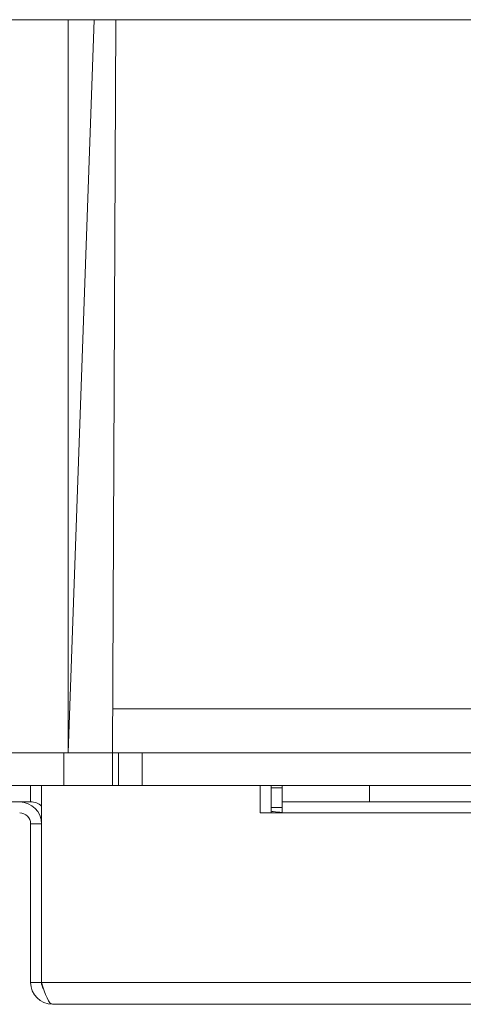
# Model space of a CAD drawing. Units: inches. Extents: x 74 to 226, y 3 to 209.
# Drawn here: x 93 to 97, y 116 to 125 of the extents above; entities that cross this region are included whole.
import ezdxf

# ---------------------------------------------------------------- set-up
doc = ezdxf.new("R2010")
doc.units = ezdxf.units.IN
doc.header["$MEASUREMENT"] = 0
doc.layers.add('Livello 1', color=7, linetype='Continuous')

# ---------------------------------------------------------------- blocks, each defined once
blk = doc.blocks.new('block 3')
at = {"layer": 'Livello 1', "color": 7, "lineweight": 5, "true_color": 0xffffff}
blk.add_open_spline([(95.6225, 117.993), (95.6287, 117.9922), (95.6356, 117.991), (95.6423, 117.9898)], degree=3, dxfattribs=at)
blk = doc.blocks.new('block 4')
at = {"layer": 'Livello 1', "color": 7, "lineweight": 5, "true_color": 0xffffff}
for points in [[(93.5063, 117.8768), (93.5063, 117.9881), (93.4162, 118.078), (93.305, 118.078)], [(93.5065, 118.0396), (93.4786, 118.0644), (93.4426, 118.0787), (93.4057, 118.0787)], [(93.4057, 117.8768), (93.4057, 117.9321), (93.3608, 117.9779), (93.3048, 117.9779)], [(95.6423, 117.991), (95.669, 117.9868), (95.6959, 117.9837), (95.7229, 117.981)], [(93.4057, 116.4157), (93.4057, 116.3044), (93.4956, 116.2145), (93.6071, 116.2145)], [(93.5063, 116.4157), (93.5063, 116.3956), (93.5125, 116.3754), (93.5244, 116.358)]]:
    blk.add_open_spline(points, degree=3, dxfattribs=at)

msp = doc.modelspace()

# ---------------------------------------------------------------- linework, layer by layer
at = {"layer": 'Livello 1', "color": 7, "lineweight": 5, "true_color": 0xffffff}
for points in [[(123.0074, 125.282), (92.321, 125.282)], [(93.7514, 125.282), (93.7514, 118.5317)], [(93.7514, 118.5317), (93.9905, 125.282)], [(94.1907, 125.282), (94.1614, 118.5317)], [(105.7469, 118.9344), (94.1628, 118.9344)], [(87.5913, 118.5317), (94.1614, 118.5317)], [(87.5971, 118.5317), (127.7282, 118.5317)], [(93.7115, 118.2297), (93.7115, 118.5317)], [(94.1606, 118.2297), (94.1606, 118.5317)], [(94.2152, 118.2297), (94.2152, 118.5317)], [(94.4325, 118.2297), (94.4325, 118.5317)], [(87.5971, 118.2297), (127.7282, 118.2297)], [(93.4057, 118.2297), (93.4057, 118.078)], [(93.5063, 117.8768), (93.5063, 118.2297)], [(95.5214, 118.2297), (95.5214, 117.9779)], [(95.7229, 118.2096), (95.6221, 118.2096)], [(95.6225, 118.2297), (95.6225, 117.9779)], [(95.7229, 118.0787), (95.7229, 118.229)], [(96.5291, 118.0787), (96.5291, 118.229)], [(91.3905, 118.0787), (93.4057, 118.0787)], [(95.7229, 118.0787), (119.6026, 118.0787)], [(95.7229, 117.9775), (95.7229, 118.0787)], [(119.8038, 117.9775), (95.5217, 117.9775)], [(95.7229, 118.0278), (95.6221, 118.0278)], [(95.6423, 117.9898), (95.6423, 117.991)], [(93.4057, 116.4157), (93.4057, 117.8768)], [(93.5063, 117.8768), (93.4059, 117.8768)], [(93.5063, 116.4157), (93.5063, 117.8768)], [(93.5063, 116.4157), (93.4059, 116.4157)], [(93.5191, 116.3766), (93.506, 116.4157)], [(93.5063, 116.4157), (121.8188, 116.4157)], [(93.5315, 116.3385), (93.5189, 116.3766)], [(93.6071, 116.2145), (93.5942, 116.218), (93.5819, 116.2293), (93.5694, 116.2479), (93.5568, 116.2734), (93.5441, 116.3037), (93.5318, 116.3385)], [(121.7182, 116.2145), (93.6071, 116.2145)]]:
    msp.add_lwpolyline(points, dxfattribs=at)

# ---------------------------------------------------------------- block references
at = {"layer": 'Livello 1'}
for name in ['block 4', 'block 3']:
    msp.add_blockref(name, (0, 0), dxfattribs=at)

doc.saveas('drawing.dxf')
